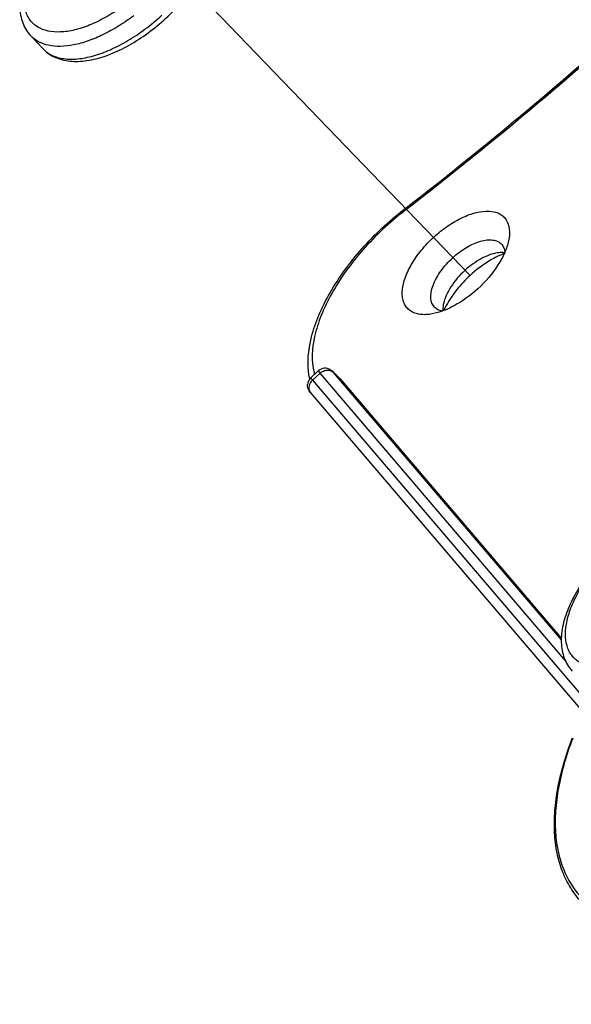
# Model space of a CAD drawing. Units: inches. Extents: x 524 to 944, y -18 to 624.
# Drawn here: x 562 to 576, y 431 to 455 of the extents above; entities that cross this region are included whole.
import ezdxf

# ---------------------------------------------------------------- set-up
doc = ezdxf.new("R2010")
doc.units = ezdxf.units.IN
doc.header["$MEASUREMENT"] = 0
doc.linetypes.add('CENTER2', pattern=[28.575, 19.05, -3.175, 3.175, -3.175])
doc.layers.add('点划线(中心线)', color=2, linetype='CENTER2', lineweight=13)

msp = doc.modelspace()

# ---------------------------------------------------------------- linework, layer by layer
at = {"color": 7, "linetype": 'Continuous'}
for p, q in [((562.778, 453.939), (562.483, 454.251)), ((571.643, 449.982), (571.626, 449.969)), ((569.517, 446.051), (569.333, 445.881)), ((569.561, 445.995), (569.376, 445.826)), ((575.568, 438.944), (569.561, 445.995)), ((575.465, 439.467), (569.892, 446.008)), ((569.918, 445.989), (569.923, 445.985)), ((569.919, 445.989), (569.923, 445.985)), ((570.042, 445.864), (570.052, 445.854)), ((570.052, 445.854), (575.462, 439.504)), ((569.376, 445.826), (582.122, 430.866)), ((569.334, 445.508), (582.079, 430.548))]:
    msp.add_line(p, q, dxfattribs=at)
for centre, radius, start, end in [((511.865, 527.288), 97.687, 307.7133, 317.44992), ((511.715, 527.447), 97.939, 307.72617, 317.44042), ((576.065, 444.254), 7.272, 127.6725, 127.8521), ((574.903, 446.793), 2.292, 115.1093, 117.4559), ((574.83, 446.95), 2.118, 112.7066, 115.1116), ((574.773, 447.085), 1.972, 111.1622, 112.6969), ((574.384, 446.711), 1.977, 153.7978, 155.4035), ((574.513, 446.647), 2.121, 151.6656, 153.7923), ((569.687, 445.866), 0.25, 58.13, 132.5555), ((569.503, 445.697), 0.25, 136.2201, 176.1986), ((570.916, 446.201), 1.649, 190.0504, 191.5915), ((570.884, 446.194), 1.617, 191.5945, 192.2487), ((569.501, 445.699), 0.248, 132.5867, 136.2587), ((570.649, 446.33), 1.276, 194.4372, 196.444), ((567.759, 443.916), 2.993, 43.8245, 44.4453), ((576.461, 452.273), 9.071, 223.846, 224.2252), ((577.384, 453.155), 10.348, 223.8616, 224.136), ((575.692, 451.515), 7.992, 224.1463, 224.261), ((574.422, 450.277), 6.219, 224.2548, 224.6612), ((570.823, 446.67), 1.123, 226.053, 226.6031)]:
    msp.add_arc(centre, radius, start, end, dxfattribs=at)
for points, knots in [([(563.809, 457.568), (563.655, 457.448), (563.361, 457.191), (562.971, 456.764), (562.647, 456.312), (562.402, 455.851), (562.27, 455.464), (562.22, 455.167), (562.21, 454.957), (562.23, 454.757), (562.281, 454.569), (562.363, 454.397), (562.44, 454.297), (562.483, 454.251)], [0, 0, 0, 0, 0.149334, 0.297846, 0.440753, 0.574016, 0.695169, 0.751161, 0.804359, 0.855229, 0.904409, 0.952391, 1, 1, 1, 1]), ([(564.809, 455.028), (564.684, 454.934), (564.431, 454.762), (564.041, 454.556), (563.662, 454.414), (563.306, 454.341), (562.986, 454.342), (562.751, 454.408), (562.6, 454.5), (562.506, 454.585), (562.43, 454.687), (562.352, 454.847), (562.305, 455.089), (562.33, 455.412), (562.43, 455.765), (562.599, 456.136), (562.833, 456.514), (563.123, 456.883), (563.457, 457.231), (563.704, 457.442), (563.833, 457.54)], [0, 0, 0, 0, 0.077901, 0.151302, 0.21849, 0.278309, 0.330484, 0.376031, 0.397187, 0.417844, 0.438551, 0.459852, 0.505907, 0.558747, 0.619254, 0.687055, 0.760936, 0.839142, 0.919578, 1, 1, 1, 1]), ([(562.778, 453.939), (562.819, 453.894), (562.913, 453.814), (563.074, 453.723), (563.254, 453.661), (563.447, 453.628), (563.65, 453.622), (563.942, 453.65), (564.325, 453.749), (564.786, 453.953), (565.248, 454.234), (565.69, 454.58), (565.963, 454.847), (566.091, 454.988)], [0, 0, 0, 0, 0.047825, 0.096006, 0.14533, 0.196265, 0.249432, 0.305293, 0.42595, 0.558608, 0.701114, 0.84975, 1, 1, 1, 1]), ([(562.778, 453.939), (562.809, 453.906), (562.878, 453.845), (563.044, 453.747), (563.301, 453.677), (563.649, 453.677), (564.036, 453.756), (564.448, 453.91), (564.872, 454.132), (565.293, 454.416), (565.559, 454.638), (565.688, 454.757)], [0, 0, 0, 0, 0.041506, 0.084083, 0.175812, 0.280765, 0.400889, 0.53563, 0.682747, 0.838877, 1, 1, 1, 1]), ([(565.004, 454.745), (564.884, 454.654), (564.642, 454.487), (564.267, 454.279), (563.899, 454.123), (563.547, 454.023), (563.22, 453.984), (562.926, 454.006), (562.674, 454.091), (562.538, 454.193), (562.483, 454.251)], [0, 0, 0, 0, 0.16333, 0.318946, 0.463986, 0.59629, 0.714701, 0.819519, 0.913049, 1, 1, 1, 1]), ([(569.292, 445.913), (569.236, 446.232), (569.291, 446.761), (569.527, 447.436), (569.801, 447.982), (570.157, 448.526), (570.728, 449.235), (571.236, 449.711), (571.603, 449.996)], [0, 0, 0, 0, 0.199462, 0.314905, 0.440399, 0.574344, 0.714301, 1, 1, 1, 1]), ([(571.626, 449.969), (571.26, 449.686), (570.754, 449.212), (570.189, 448.505), (569.843, 447.967), (569.583, 447.431), (569.375, 446.793), (569.339, 446.297), (569.413, 446.012)], [0, 0, 0, 0, 0.293442, 0.436777, 0.573016, 0.699136, 0.81293, 1, 1, 1, 1]), ([(571.626, 449.969), (571.622, 449.978), (571.617, 449.99), (571.617, 450.007), (571.621, 450.01)], [0, 0, 0, 0, 0.666122, 1, 1, 1, 1]), ([(572.343, 449.326), (572.451, 449.425), (572.672, 449.602), (573.023, 449.808), (573.364, 449.936), (573.674, 449.978), (573.903, 449.931), (574.039, 449.841), (574.142, 449.721), (574.208, 449.508), (574.191, 449.329), (574.171, 449.235)], [0, 0, 0, 0, 0.172374, 0.334594, 0.478945, 0.600785, 0.701202, 0.746514, 0.791038, 0.885952, 1, 1, 1, 1]), ([(572.267, 447.439), (572.216, 447.431), (572.117, 447.423), (571.975, 447.434), (571.85, 447.47), (571.745, 447.531), (571.662, 447.617), (571.604, 447.724), (571.572, 447.849), (571.565, 448.047), (571.627, 448.325), (571.789, 448.667), (572.032, 449.012), (572.233, 449.225), (572.343, 449.326)], [0, 0, 0, 0, 0.059311, 0.112955, 0.161707, 0.207047, 0.251073, 0.29617, 0.344491, 0.39758, 0.520573, 0.666038, 0.828623, 1, 1, 1, 1]), ([(572.804, 448.819), (572.908, 448.915), (573.122, 449.077), (573.416, 449.215), (573.638, 449.261), (573.781, 449.261), (573.904, 449.228), (573.969, 449.181), (573.995, 449.154)], [0, 0, 0, 0, 0.317297, 0.598922, 0.719209, 0.824301, 0.916157, 1, 1, 1, 1]), ([(574.171, 449.235), (574.15, 449.136), (574.079, 448.93), (573.851, 448.517), (573.606, 448.235), (573.42, 448.063)], [0, 0, 0, 0, 0.215623, 0.460073, 1, 1, 1, 1]), ([(573.995, 449.154), (574.019, 449.128), (574.061, 449.064), (574.078, 448.99), (574.082, 448.951)], [0, 0, 0, 0, 0.478849, 1, 1, 1, 1]), ([(572.359, 447.61), (572.332, 447.638), (572.288, 447.709), (572.263, 447.839), (572.275, 447.988), (572.341, 448.216), (572.509, 448.511), (572.696, 448.72), (572.804, 448.819)], [0, 0, 0, 0, 0.083114, 0.174655, 0.279971, 0.400879, 0.683755, 1, 1, 1, 1]), ([(573.897, 448.938), (573.832, 448.928), (573.695, 448.891), (573.417, 448.763), (573.221, 448.618), (573.099, 448.506)], [0, 0, 0, 0, 0.216111, 0.459952, 1, 1, 1, 1]), ([(573.846, 448.826), (573.793, 448.798), (573.573, 448.673), (573.37, 448.518), (573.229, 448.388)], [0, 0, 0, 0, 0.239928, 1, 1, 1, 1]), ([(574.074, 448.943), (574.06, 448.944), (574.001, 448.949), (573.942, 448.945), (573.897, 448.938)], [0, 0, 0, 0, 0.234439, 1, 1, 1, 1]), ([(573.099, 448.506), (572.97, 448.388), (572.801, 448.192), (572.643, 447.906), (572.594, 447.764), (572.58, 447.695)], [0, 0, 0, 0, 0.53994, 0.784374, 1, 1, 1, 1]), ([(573.229, 448.388), (573.11, 448.279), (572.895, 448.049), (572.718, 447.788), (572.646, 447.654)], [0, 0, 0, 0, 0.515466, 1, 1, 1, 1]), ([(573.42, 448.063), (573.244, 447.902), (572.961, 447.693), (572.559, 447.508), (572.362, 447.454), (572.267, 447.439)], [0, 0, 0, 0, 0.540033, 0.783895, 1, 1, 1, 1]), ([(572.549, 447.512), (572.512, 447.519), (572.442, 447.541), (572.382, 447.585), (572.359, 447.61)], [0, 0, 0, 0, 0.520081, 1, 1, 1, 1]), ([(572.58, 447.695), (572.576, 447.68), (572.566, 447.623), (572.562, 447.565), (572.565, 447.523)], [0, 0, 0, 0, 0.266006, 1, 1, 1, 1]), ([(569.333, 445.881), (569.333, 445.881), (569.334, 445.879), (569.335, 445.877), (569.339, 445.872), (569.346, 445.863), (569.359, 445.847), (569.37, 445.834), (569.376, 445.826)], [0, 0, 0, 0, 0.019063, 0.067738, 0.147592, 0.258744, 0.571935, 1, 1, 1, 1]), ([(569.561, 445.995), (569.554, 446.003), (569.543, 446.016), (569.53, 446.032), (569.523, 446.041), (569.52, 446.046), (569.518, 446.048), (569.517, 446.05), (569.517, 446.051)], [0, 0, 0, 0, 0.428065, 0.741256, 0.852408, 0.932262, 0.980937, 1, 1, 1, 1]), ([(569.561, 445.995), (569.584, 446.017), (569.639, 446.053), (569.732, 446.075), (569.822, 446.062), (569.873, 446.028), (569.892, 446.008)], [0, 0, 0, 0, 0.266507, 0.524274, 0.767876, 1, 1, 1, 1]), ([(569.819, 446.079), (569.829, 446.073), (569.857, 446.053), (569.881, 446.028), (569.896, 446.012)], [0, 0, 0, 0, 0.34689, 1, 1, 1, 1]), ([(569.892, 446.008), (569.888, 446.012), (569.883, 446.019), (569.877, 446.026), (569.874, 446.03), (569.872, 446.033), (569.87, 446.035), (569.871, 446.036), (569.873, 446.034), (569.874, 446.033), (569.878, 446.03), (569.882, 446.026), (569.89, 446.018), (569.902, 446.006), (569.912, 445.995), (569.918, 445.989)], [0, 0, 0, 0, 0.172929, 0.23805, 0.288187, 0.322876, 0.342125, 0.347472, 0.360856, 0.389532, 0.433569, 0.492714, 0.566674, 0.757419, 1, 1, 1, 1]), ([(570.017, 445.889), (570.013, 445.893), (569.994, 445.912), (569.975, 445.931), (569.961, 445.946)], [0, 0, 0, 0, 0.211061, 1, 1, 1, 1]), ([(569.999, 445.906), (570.003, 445.902), (570.018, 445.887), (570.033, 445.872), (570.044, 445.862)], [0, 0, 0, 0, 0.287804, 1, 1, 1, 1]), ([(570.042, 445.864), (570.041, 445.866), (570.032, 445.874), (570.024, 445.882), (570.017, 445.889)], [0, 0, 0, 0, 0.182641, 1, 1, 1, 1]), ([(569.334, 445.508), (569.315, 445.53), (569.267, 445.589), (569.25, 445.668), (569.253, 445.714)], [0, 0, 0, 0, 0.388779, 1, 1, 1, 1]), ([(569.317, 445.749), (569.297, 445.711), (569.275, 445.624), (569.307, 445.539), (569.334, 445.508)], [0, 0, 0, 0, 0.519123, 1, 1, 1, 1]), ([(577.054, 442.022), (576.9, 441.902), (576.606, 441.645), (576.216, 441.219), (575.892, 440.766), (575.647, 440.305), (575.515, 439.919), (575.465, 439.621), (575.455, 439.411), (575.475, 439.211), (575.526, 439.023), (575.608, 438.851), (575.685, 438.751), (575.727, 438.705)], [0, 0, 0, 0, 0.149334, 0.297846, 0.440753, 0.574016, 0.695169, 0.751161, 0.804359, 0.855229, 0.904409, 0.952391, 1, 1, 1, 1]), ([(578.054, 439.482), (577.929, 439.388), (577.676, 439.216), (577.286, 439.01), (576.907, 438.868), (576.551, 438.795), (576.231, 438.796), (575.996, 438.862), (575.845, 438.954), (575.751, 439.039), (575.675, 439.141), (575.597, 439.301), (575.55, 439.543), (575.575, 439.866), (575.675, 440.219), (575.844, 440.59), (576.078, 440.968), (576.368, 441.337), (576.702, 441.685), (576.949, 441.896), (577.077, 441.994)], [0, 0, 0, 0, 0.077901, 0.151302, 0.21849, 0.278309, 0.330484, 0.376031, 0.397187, 0.417844, 0.438551, 0.459852, 0.505907, 0.558747, 0.619254, 0.687055, 0.760936, 0.839142, 0.919578, 1, 1, 1, 1]), ([(575.958, 433.049), (575.858, 433.156), (575.676, 433.392), (575.474, 433.801), (575.343, 434.258), (575.283, 434.759), (575.293, 435.296), (575.372, 435.866), (575.518, 436.463), (575.655, 436.863), (575.733, 437.067)], [0, 0, 0, 0, 0.103557, 0.209727, 0.320897, 0.438972, 0.565332, 0.700806, 0.845725, 1, 1, 1, 1]), ([(575.741, 437.064), (575.663, 436.86), (575.527, 436.459), (575.384, 435.862), (575.31, 435.295), (575.307, 434.763), (575.373, 434.272), (575.511, 433.827), (575.718, 433.434), (575.903, 433.209), (576.004, 433.109)], [0, 0, 0, 0, 0.15647, 0.302936, 0.43925, 0.565718, 0.683198, 0.793192, 0.897874, 1, 1, 1, 1])]:
    msp.add_open_spline(points, degree=3, knots=knots, dxfattribs=at)
msp.add_open_spline([(569.376, 445.826), (569.353, 445.804), (569.332, 445.778), (569.317, 445.749)], degree=3, dxfattribs=at)
at = {"layer": '点划线(中心线)'}
msp.add_line((573.229, 448.388), (565.292, 456.632), dxfattribs=at)

doc.saveas('drawing.dxf')
